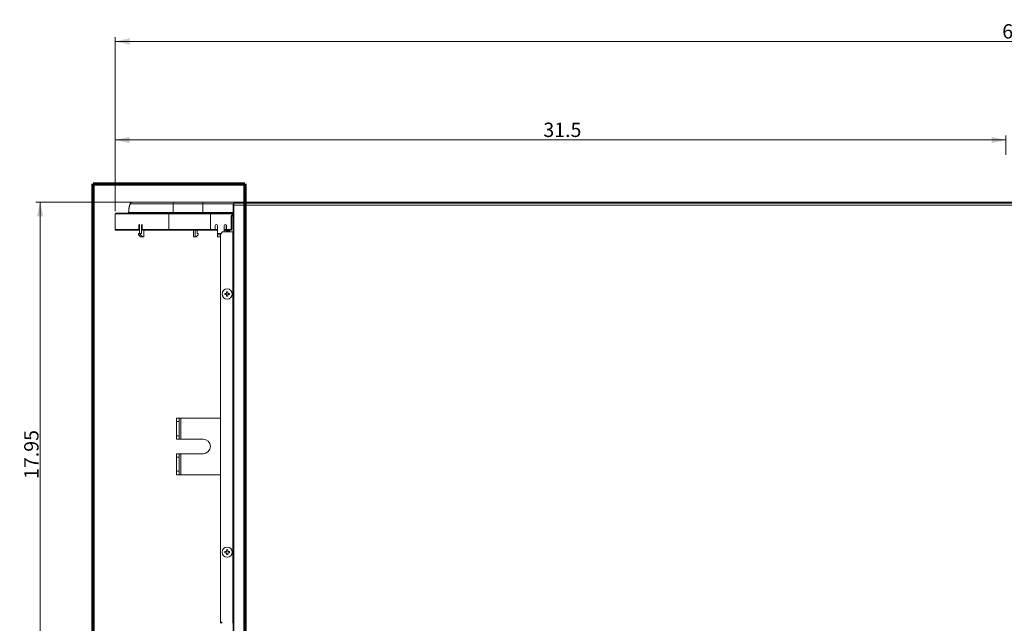
# Model space of a CAD drawing. Units: millimetres. Extents: x 0 to 1562, y -355 to 945.
# Drawn here: x 231 to 405, y 228 to 334 of the extents above; entities that cross this region are included whole.
import ezdxf
from ezdxf.lldxf.tags import DXFTag

# ---------------------------------------------------------------- set-up
doc = ezdxf.new("R2010")
doc.units = ezdxf.units.MM
doc.layers.add('1', color=7, linetype='Continuous', true_color=0xffffff)
doc.layers.add('102', color=7, linetype='Continuous', true_color=0xffffff)
doc.styles.add('Malgun Gothic', font='malgun.ttf')
tags = doc.linetypes.add('DASHED', pattern=[25.72, 12.86, -12.86]).pattern_tags.tags
tags[6:7] = [DXFTag(74, 4), DXFTag(75, 0), DXFTag(340, '0'), DXFTag(46, 0.0), DXFTag(50, 0.0), DXFTag(44, 0.0), DXFTag(45, 0.0)]
tags[4:5] = [DXFTag(74, 4), DXFTag(75, 0), DXFTag(340, '0'), DXFTag(46, 0.0), DXFTag(50, 0.0), DXFTag(44, 0.0), DXFTag(45, 0.0)]
doc.dimstyles.get("Standard").update_dxf_attribs({"dimtxt": 0.18, "dimasz": 0.18, "dimexe": 0.18, "dimexo": 0.0625, "dimgap": 0.09, "dimtad": 0, "dimtih": 1, "dimtoh": 1, "dimdec": 4, "dimzin": 0, "dimdsep": 46, "dimtxsty": 'Standard', "dimcen": 0.09, "dimadec": 0, "dimazin": 0, "dimtfac": 1, "dimtdec": 4, "dimtofl": 0, "dimtmove": 0, "dimatfit": 3, "dimfxl": 1, "dimtolj": 1, "dimtzin": 0, "dimarcsym": 0})

# ---------------------------------------------------------------- blocks, each defined once
blk = doc.blocks.new('_U1')
at = {"layer": '102', "color": 7, "lineweight": 13, "transparency": 16777216}
for p, q in [((247.93, 300.56), (247.93, 313.93)), ((405.5, 310.52), (405.5, 313.93)), ((247.93, 313.16), (405.5, 313.16))]:
    blk.add_line(p, q, dxfattribs=at)
at = {"layer": '102', "color": 7, "lineweight": 70, "transparency": 16777216}
for points in [[(247.93, 313.16), (250.47, 313.73), (250.47, 312.6)], [(405.5, 313.16), (402.96, 312.6), (402.96, 313.73)]]:
    blk.add_solid(points, dxfattribs=at)
at = {"layer": '102', "color": 7, "linetype": 'Continuous', "lineweight": 13, "transparency": 16777216, "insert": (323.67, 313.69), "char_height": 2.54, "attachment_point": 7, "line_spacing_factor": 1.040712, "style": 'Malgun Gothic'}
blk.add_mtext('\\fMalgun Gothic|b0|i0;\\W1.0000;31.5', dxfattribs=at)
blk = doc.blocks.new('_U2')
at = {"layer": '102', "color": 7, "lineweight": 13, "transparency": 16777216}
for p, q in [((247.93, 300.56), (247.93, 331.35)), ((565.14, 300.56), (565.14, 331.35)), ((247.93, 330.59), (565.14, 330.59))]:
    blk.add_line(p, q, dxfattribs=at)
at = {"layer": '102', "color": 7, "lineweight": 70, "transparency": 16777216}
for points in [[(247.93, 330.59), (250.47, 331.16), (250.47, 330.03)], [(565.14, 330.59), (562.6, 330.03), (562.6, 331.16)]]:
    blk.add_solid(points, dxfattribs=at)
at = {"layer": '102', "color": 7, "linetype": 'Continuous', "lineweight": 13, "transparency": 16777216, "insert": (404.85, 331.12), "char_height": 2.54, "attachment_point": 7, "line_spacing_factor": 1.040712, "style": 'Malgun Gothic'}
blk.add_mtext('\\fMalgun Gothic|b0|i0;\\W1.0000;63', dxfattribs=at)
blk = doc.blocks.new('_U9')
at = {"layer": '102', "color": 7, "lineweight": 13, "transparency": 16777216}
for p, q in [((257.7, 302.17), (233.89, 302.17)), ((234.65, 302.17), (234.65, 212.23)), ((271.85, 212.23), (233.89, 212.23))]:
    blk.add_line(p, q, dxfattribs=at)
at = {"layer": '102', "color": 7, "lineweight": 70, "transparency": 16777216}
for points in [[(234.65, 302.17), (235.21, 299.63), (234.08, 299.63)], [(234.65, 212.23), (234.08, 214.77), (235.21, 214.77)]]:
    blk.add_solid(points, dxfattribs=at)
at = {"layer": '102', "color": 7, "linetype": 'Continuous', "lineweight": 13, "transparency": 16777216, "insert": (234.37, 253.16), "char_height": 2.54, "attachment_point": 7, "rotation": 90, "line_spacing_factor": 1.040712, "style": 'Malgun Gothic'}
blk.add_mtext('\\fMalgun Gothic|b0|i0;\\W1.0000;17.95', dxfattribs=at)

msp = doc.modelspace()

# ---------------------------------------------------------------- linework, layer by layer
at = {"layer": '1', "color": 191, "linetype": 'Continuous', "lineweight": 18}
for p, q in [((250.696, 301.871), (258.186, 301.871)), ((258.464, 302.171), (250.989, 302.171)), ((258.186, 300.296), (258.186, 301.871)), ((258.186, 301.871), (263.453, 301.871)), ((263.453, 302.171), (258.464, 302.171)), ((270.834, 302.171), (263.453, 302.171)), ((263.453, 301.871), (263.453, 302.171)), ((263.453, 300.296), (263.453, 301.871)), ((263.453, 301.871), (268.893, 301.871)), ((270.834, 301.992), (270.834, 302.171)), ((270.934, 301.992), (270.934, 302.071)), ((247.929, 299.796), (247.927, 299.796)), ((247.927, 299.796), (247.927, 297.296)), ((247.929, 297.296), (247.929, 299.796)), ((247.988, 300.096), (257.387, 300.096)), ((257.479, 300.196), (248.086, 300.196)), ((250.309, 300.296), (250.303, 300.293)), ((258.186, 300.296), (250.309, 300.296)), ((257.387, 300.096), (257.387, 297.296)), ((257.387, 300.096), (264.758, 300.096)), ((264.758, 300.196), (257.479, 300.196)), ((263.453, 300.296), (258.186, 300.296)), ((263.453, 300.296), (263.453, 300.196)), ((268.773, 300.296), (263.453, 300.296)), ((264.758, 300.196), (264.758, 300.096)), ((268.773, 300.196), (264.758, 300.196)), ((264.758, 297.296), (264.758, 300.096)), ((264.758, 300.096), (268.773, 300.096)), ((268.534, 299.696), (268.434, 299.696)), ((268.434, 299.696), (268.434, 297.296)), ((268.534, 297.296), (268.534, 299.696)), ((268.634, 299.896), (268.634, 299.796)), ((268.774, 299.896), (268.634, 299.896)), ((268.634, 299.796), (268.774, 299.796)), ((252.116, 297.996), (252.236, 297.996)), ((252.116, 297.296), (252.116, 297.996)), ((252.236, 296.596), (252.236, 297.996)), ((252.6, 297.996), (252.723, 297.996)), ((252.6, 296.596), (252.6, 297.996)), ((252.723, 297.996), (252.723, 297.296)), ((265.624, 297.296), (265.624, 297.996)), ((266.024, 296.596), (266.024, 297.996)), ((267.224, 296.897), (267.224, 297.996)), ((267.624, 297.996), (267.624, 297.296)), ((247.927, 297.296), (247.929, 297.296)), ((252.116, 297.296), (247.929, 297.296)), ((248.027, 297.196), (252.182, 297.196)), ((252.045, 296.596), (252.409, 296.596)), ((252.045, 296.396), (252.045, 296.596)), ((252.045, 296.396), (252.427, 295.996)), ((252.409, 296.396), (252.045, 296.396)), ((252.236, 297.296), (252.116, 297.296)), ((252.182, 297.196), (252.236, 297.196)), ((252.409, 296.596), (252.6, 296.596)), ((252.409, 296.396), (252.409, 296.596)), ((252.791, 295.996), (252.409, 296.396)), ((257.387, 297.296), (252.723, 297.296)), ((252.85, 297.196), (257.479, 297.196)), ((252.983, 295.996), (252.983, 297.196)), ((264.758, 297.296), (257.387, 297.296)), ((257.479, 297.196), (264.758, 297.196)), ((261.759, 295.996), (261.759, 297.196)), ((262.047, 295.996), (262.047, 297.196)), ((262.625, 296.396), (262.238, 295.996)), ((262.434, 296.596), (262.434, 297.196)), ((262.434, 296.596), (262.625, 296.596)), ((262.625, 296.396), (262.625, 296.596)), ((264.758, 297.196), (264.758, 297.296)), ((265.624, 297.296), (264.758, 297.296)), ((264.758, 297.196), (265.524, 297.196)), ((265.524, 297.196), (266.024, 297.196)), ((266.024, 297.296), (265.624, 297.296)), ((266.024, 296.396), (266.024, 296.596)), ((266.024, 296.596), (266.633, 296.596)), ((266.024, 296.396), (266.024, 295.996)), ((266.534, 296.396), (266.024, 296.396)), ((267.534, 297.296), (267.224, 297.296)), ((267.224, 297.196), (267.534, 297.196)), ((268.434, 297.296), (267.624, 297.296)), ((267.724, 297.196), (268.434, 297.196)), ((268.534, 297.296), (268.434, 297.296)), ((268.434, 297.196), (268.434, 297.296)), ((252.427, 295.996), (252.791, 295.996)), ((252.791, 295.996), (252.983, 295.996)), ((261.759, 295.996), (262.047, 295.996)), ((262.047, 295.996), (262.238, 295.996)), ((266.024, 295.996), (266.534, 295.996))]:
    msp.add_line(p, q, dxfattribs=at)
at = {"layer": '1', "color": 3, "linetype": 'Continuous', "lineweight": 18}
for p, q in [((268.774, 301.752), (268.854, 301.752)), ((268.774, 215.654), (268.774, 301.752)), ((268.854, 301.752), (268.894, 301.752)), ((268.894, 301.992), (541.611, 301.992)), ((268.894, 301.752), (268.894, 301.992)), ((541.614, 301.625), (268.934, 301.625)), ((268.934, 301.625), (268.934, 215.654)), ((270.935, 301.995), (271.037, 301.995)), ((268.769, 299.715), (268.535, 299.715)), ((268.654, 299.715), (268.654, 299.796)), ((268.769, 299.715), (268.769, 299.315)), ((268.769, 299.715), (268.774, 299.715)), ((267.534, 297.32), (267.534, 298.163)), ((268.769, 299.315), (268.769, 298.915)), ((268.774, 299.315), (268.769, 299.315)), ((268.769, 298.915), (268.769, 298.515)), ((268.769, 298.915), (268.774, 298.915)), ((268.769, 298.515), (268.769, 296.897)), ((268.774, 298.515), (268.769, 298.515)), ((266.934, 296.897), (266.534, 296.497)), ((266.534, 227.907), (266.534, 296.497)), ((266.934, 296.897), (268.734, 296.897)), ((267.534, 297.224), (267.534, 297.32)), ((267.624, 297.32), (267.534, 297.32)), ((267.534, 297.224), (267.534, 297.116)), ((267.655, 297.224), (267.534, 297.224)), ((267.534, 297.02), (267.534, 297.116)), ((267.534, 297.116), (268.169, 297.116)), ((267.534, 296.897), (267.534, 297.02)), ((267.534, 297.02), (268.169, 297.02)), ((268.169, 297.196), (268.169, 296.897)), ((268.734, 227.608), (268.734, 296.897)), ((268.734, 296.897), (268.774, 296.897)), ((266.529, 295.415), (266.529, 227.607)), ((266.534, 227.907), (266.834, 227.607))]:
    msp.add_line(p, q, dxfattribs=at)
at = {"layer": '1', "color": 23, "linetype": 'Continuous', "lineweight": 18}
for p, q in [((271.034, 301.992), (271.034, 302.07)), ((404.774, 302.17), (271.134, 302.17)), ((271.134, 301.992), (271.134, 302.17)), ((538.414, 302.17), (404.774, 302.17)), ((404.774, 301.992), (404.774, 302.17)), ((404.774, 301.992), (404.774, 302.17))]:
    msp.add_line(p, q, dxfattribs=at)
at = {"layer": '1', "color": 72, "linetype": 'Continuous', "lineweight": 18}
for p, q in [((258.769, 263.915), (259.229, 263.915)), ((258.769, 263.315), (258.769, 263.915)), ((258.769, 260.815), (258.769, 263.315)), ((259.229, 263.315), (258.769, 263.315)), ((259.229, 263.915), (259.529, 263.915)), ((259.229, 263.915), (259.229, 263.315)), ((259.229, 260.815), (259.229, 263.315)), ((259.529, 263.915), (266.529, 263.915)), ((259.529, 263.915), (259.529, 260.215)), ((258.769, 260.215), (258.769, 260.815)), ((258.769, 260.815), (259.229, 260.815)), ((259.229, 260.215), (258.769, 260.215)), ((259.229, 260.815), (259.229, 260.215)), ((259.529, 260.215), (259.229, 260.215)), ((259.529, 260.215), (263.469, 260.215)), ((258.769, 257.615), (259.229, 257.615)), ((258.769, 257.015), (258.769, 257.615)), ((259.229, 257.015), (258.769, 257.015)), ((258.769, 254.515), (258.769, 257.015)), ((259.229, 257.615), (259.529, 257.615)), ((259.229, 257.615), (259.229, 257.015)), ((259.229, 254.515), (259.229, 257.015)), ((263.469, 257.615), (259.529, 257.615)), ((259.529, 257.615), (259.529, 253.915)), ((258.769, 253.915), (258.769, 254.515)), ((258.769, 254.515), (259.229, 254.515)), ((259.229, 254.515), (259.229, 253.915)), ((259.229, 253.915), (258.769, 253.915)), ((259.529, 253.915), (259.229, 253.915)), ((259.529, 253.915), (266.529, 253.915))]:
    msp.add_line(p, q, dxfattribs=at)
at = {"layer": '1', "color": 252, "linetype": 'Continuous', "lineweight": 18}
for centre in [(267.734, 285.896), (267.734, 240.196)]:
    msp.add_circle(centre, 0.9, dxfattribs=at)
at = {"layer": '1', "color": 191, "linetype": 'Continuous', "lineweight": 18}
for centre, radius, start, end in [((270.834, 302.071), 0.1, 0, 90), ((268.634, 299.696), 0.2, 90, 180), ((268.634, 299.696), 0.1, 90, 180), ((265.824, 297.996), 0.2, 0, 180), ((267.424, 297.996), 0.2, 0, 180), ((248.027, 297.296), 0.1, 180, 270), ((265.524, 297.296), 0.1, 270, 0), ((267.724, 297.296), 0.1, 180, 270), ((268.434, 297.296), 0.1, 270, 0)]:
    msp.add_arc(centre, radius, start, end, dxfattribs=at)
at = {"layer": '1', "color": 23, "linetype": 'Continuous', "lineweight": 18}
msp.add_arc((271.134, 302.07), 0.1, 90, 180, dxfattribs=at)
at = {"layer": '1', "color": 3, "linetype": 'Continuous', "lineweight": 18}
msp.add_arc((266.929, 295.415), 0.4, 171.5526, 180, dxfattribs=at)
at = {"layer": '1', "color": 72, "linetype": 'Continuous', "lineweight": 18}
msp.add_arc((263.469, 258.915), 1.3, 270, 90, dxfattribs=at)
at = {"layer": '1', "color": 191, "linetype": 'Continuous', "lineweight": 18}
for centre, major_axis, ratio, start_param, end_param in [((250.989, 301.871), (0, -0.3), 0.9773032, 3.1415927, 4.712389), ((258.464, 301.871), (0, -0.3), 0.929183, 3.1415933, 4.712389), ((248.086, 300.096), (0, 0.1), 0.9808442, 0, 1.5707963), ((250.203, 300.296), (0, -0.1), 0.9999999, 0.0003698, 1.5461526), ((250.211, 300.296), (0, -0.1), 0.979785, 0, 1.5707963), ((257.479, 300.096), (0, 0.1), 0.9213527, 0, 1.5707963), ((258.093, 300.296), (0, -0.1), 0.929183, 0, 1.5707963), ((248.027, 297.296), (0, 0.1), 0.9812183, 1.5707963, 3.1415927), ((257.479, 297.296), (0, -0.1), 0.9213527, 4.712389, 6.2831853)]:
    msp.add_ellipse(centre, major_axis=major_axis, ratio=ratio, start_param=start_param, end_param=end_param, dxfattribs=at)
for points, knots in [([(250.986, 302.158), (250.935, 302.161), (250.825, 302.152), (250.679, 302.041), (250.553, 301.858), (250.446, 301.555), (250.354, 301.048), (250.307, 300.568), (250.305, 300.282), (250.305, 300.228)], [0, 0, 0, 0, 0.0681191, 0.1623881, 0.2810427, 0.4849336, 0.7101165, 0.9459417, 1, 1, 1, 1]), ([(250.309, 300.296), (250.31, 300.324), (250.311, 300.351), (250.313, 300.392), (250.314, 300.406), (250.315, 300.433), (250.316, 300.446), (250.319, 300.513), (250.323, 300.566), (250.33, 300.67), (250.335, 300.721), (250.344, 300.821), (250.349, 300.87), (250.356, 300.93), (250.357, 300.942), (250.36, 300.966), (250.362, 300.978), (250.366, 301.013), (250.37, 301.037), (250.379, 301.105), (250.393, 301.193), (250.408, 301.274), (250.424, 301.352), (250.432, 301.389), (250.443, 301.434), (250.445, 301.443), (250.45, 301.461), (250.452, 301.469), (250.459, 301.495), (250.463, 301.511), (250.477, 301.559), (250.496, 301.618), (250.517, 301.669), (250.537, 301.716), (250.548, 301.737), (250.562, 301.761), (250.564, 301.765), (250.57, 301.774), (250.578, 301.787), (250.586, 301.799), (250.603, 301.82), (250.626, 301.844), (250.649, 301.859), (250.672, 301.868), (250.684, 301.871), (250.696, 301.871)], [0, 0, 0, 0, 0.03125, 0.03125, 0.046875, 0.046875, 0.0625, 0.0625, 0.125, 0.125, 0.1875, 0.1875, 0.25, 0.25, 0.265625, 0.265625, 0.28125, 0.28125, 0.3125, 0.3125, 0.375, 0.4375, 0.4375, 0.5, 0.5, 0.515625, 0.515625, 0.53125, 0.53125, 0.5625, 0.5625, 0.625, 0.6875, 0.6875, 0.75, 0.75, 0.765625, 0.765625, 0.78125, 0.8125, 0.8125, 0.875, 0.9375, 0.9375, 1, 1, 1, 1]), ([(248.085, 300.195), (248.083, 300.195), (248.066, 300.198), (248.035, 300.186), (248.002, 300.163), (247.978, 300.13), (247.954, 300.074), (247.936, 299.983), (247.927, 299.871), (247.927, 299.813), (247.928, 299.796)], [0, 0, 0, 0, 0.0105041, 0.1028766, 0.1832978, 0.2714173, 0.3982049, 0.6937025, 0.9112833, 1, 1, 1, 1]), ([(247.929, 299.796), (247.929, 299.816), (247.929, 299.836), (247.93, 299.865), (247.931, 299.874), (247.931, 299.888), (247.932, 299.893), (247.932, 299.902), (247.933, 299.907), (247.935, 299.93), (247.936, 299.947), (247.939, 299.968), (247.94, 299.972), (247.941, 299.98), (247.941, 299.983), (247.943, 299.995), (247.945, 300.002), (247.949, 300.023), (247.952, 300.035), (247.956, 300.049), (247.957, 300.051), (247.958, 300.056), (247.959, 300.059), (247.962, 300.066), (247.965, 300.074), (247.969, 300.08), (247.971, 300.085), (247.972, 300.086), (247.974, 300.088), (247.975, 300.089), (247.98, 300.094), (247.984, 300.096), (247.988, 300.096)], [0, 0, 0, 0, 0.125, 0.125, 0.1875, 0.1875, 0.21875, 0.21875, 0.25, 0.25, 0.375, 0.375, 0.40625, 0.40625, 0.4375, 0.4375, 0.5, 0.5, 0.625, 0.625, 0.65625, 0.65625, 0.6875, 0.6875, 0.75, 0.8125, 0.8125, 0.84375, 0.84375, 0.875, 0.875, 1, 1, 1, 1]), ([(252.236, 297.996), (252.236, 298.009), (252.235, 298.022), (252.234, 298.041), (252.234, 298.048), (252.233, 298.06), (252.232, 298.067), (252.23, 298.085), (252.228, 298.096), (252.225, 298.11), (252.225, 298.112), (252.223, 298.118), (252.223, 298.12), (252.221, 298.128), (252.22, 298.133), (252.215, 298.147), (252.212, 298.155), (252.208, 298.164), (252.208, 298.166), (252.206, 298.169), (252.203, 298.174), (252.199, 298.181), (252.195, 298.185), (252.192, 298.188), (252.191, 298.189), (252.19, 298.191), (252.189, 298.192), (252.184, 298.195), (252.18, 298.196), (252.172, 298.196), (252.168, 298.195), (252.162, 298.191), (252.16, 298.189), (252.157, 298.186), (252.155, 298.183), (252.149, 298.176), (252.146, 298.17), (252.142, 298.161), (252.141, 298.159), (252.14, 298.155), (252.139, 298.153), (252.137, 298.147), (252.135, 298.142), (252.131, 298.128), (252.129, 298.118), (252.126, 298.105), (252.125, 298.102), (252.124, 298.096), (252.123, 298.088), (252.121, 298.073), (252.119, 298.061), (252.119, 298.051), (252.118, 298.048), (252.118, 298.042), (252.118, 298.038), (252.117, 298.022), (252.116, 298.009), (252.116, 297.996)], [0, 0, 0, 0, 0.0625, 0.0625, 0.09375, 0.09375, 0.125, 0.125, 0.1875, 0.1875, 0.203125, 0.203125, 0.21875, 0.21875, 0.25, 0.25, 0.3125, 0.3125, 0.328125, 0.328125, 0.34375, 0.375, 0.40625, 0.40625, 0.421875, 0.421875, 0.4375, 0.4375, 0.5, 0.5, 0.5625, 0.5625, 0.59375, 0.59375, 0.625, 0.625, 0.6875, 0.6875, 0.703125, 0.703125, 0.71875, 0.71875, 0.75, 0.75, 0.8125, 0.8125, 0.828125, 0.828125, 0.84375, 0.875, 0.90625, 0.90625, 0.921875, 0.921875, 0.9375, 0.9375, 1, 1, 1, 1]), ([(252.723, 297.996), (252.723, 298.009), (252.723, 298.022), (252.722, 298.041), (252.721, 298.048), (252.72, 298.06), (252.72, 298.067), (252.717, 298.085), (252.715, 298.096), (252.712, 298.11), (252.712, 298.112), (252.711, 298.118), (252.71, 298.12), (252.708, 298.128), (252.707, 298.133), (252.703, 298.147), (252.699, 298.155), (252.695, 298.164), (252.694, 298.166), (252.693, 298.169), (252.69, 298.174), (252.685, 298.181), (252.682, 298.185), (252.679, 298.188), (252.678, 298.189), (252.676, 298.191), (252.675, 298.192), (252.67, 298.195), (252.666, 298.196), (252.658, 298.196), (252.654, 298.195), (252.648, 298.191), (252.646, 298.189), (252.642, 298.186), (252.64, 298.183), (252.634, 298.176), (252.631, 298.17), (252.627, 298.161), (252.626, 298.159), (252.624, 298.155), (252.623, 298.153), (252.621, 298.147), (252.62, 298.142), (252.615, 298.128), (252.613, 298.118), (252.61, 298.105), (252.609, 298.102), (252.608, 298.096), (252.607, 298.088), (252.605, 298.073), (252.603, 298.061), (252.602, 298.051), (252.602, 298.048), (252.602, 298.042), (252.601, 298.038), (252.6, 298.022), (252.6, 298.009), (252.6, 297.996)], [0, 0, 0, 0, 0.0625, 0.0625, 0.09375, 0.09375, 0.125, 0.125, 0.1875, 0.1875, 0.203125, 0.203125, 0.21875, 0.21875, 0.25, 0.25, 0.3125, 0.3125, 0.328125, 0.328125, 0.34375, 0.375, 0.40625, 0.40625, 0.421875, 0.421875, 0.4375, 0.4375, 0.5, 0.5, 0.5625, 0.5625, 0.59375, 0.59375, 0.625, 0.625, 0.6875, 0.6875, 0.703125, 0.703125, 0.71875, 0.71875, 0.75, 0.75, 0.8125, 0.8125, 0.828125, 0.828125, 0.84375, 0.875, 0.90625, 0.90625, 0.921875, 0.921875, 0.9375, 0.9375, 1, 1, 1, 1]), ([(252.116, 297.296), (252.116, 297.288), (252.117, 297.28), (252.118, 297.271), (252.119, 297.269), (252.119, 297.265), (252.121, 297.26), (252.122, 297.255), (252.124, 297.248), (252.125, 297.245), (252.128, 297.239), (252.129, 297.236), (252.132, 297.231), (252.133, 297.229), (252.136, 297.224), (252.138, 297.222), (252.143, 297.216), (252.146, 297.212), (252.153, 297.206), (252.157, 297.204), (252.164, 297.2), (252.167, 297.198), (252.173, 297.197), (252.176, 297.196), (252.178, 297.196), (252.18, 297.196), (252.181, 297.196), (252.182, 297.196)], [0, 0, 0, 0, 0.125, 0.125, 0.15625, 0.15625, 0.1875, 0.25, 0.25, 0.3125, 0.3125, 0.375, 0.375, 0.4375, 0.4375, 0.5, 0.5, 0.625, 0.625, 0.75, 0.75, 0.875, 0.875, 0.9375, 0.96875, 0.96875, 1, 1, 1, 1]), ([(252.85, 297.196), (252.848, 297.196), (252.847, 297.196), (252.843, 297.196), (252.838, 297.196), (252.832, 297.197), (252.822, 297.198), (252.815, 297.2), (252.801, 297.204), (252.794, 297.206), (252.781, 297.212), (252.775, 297.215), (252.766, 297.222), (252.763, 297.224), (252.757, 297.228), (252.754, 297.231), (252.749, 297.236), (252.746, 297.239), (252.741, 297.245), (252.739, 297.248), (252.735, 297.254), (252.732, 297.26), (252.73, 297.265), (252.728, 297.269), (252.728, 297.271), (252.725, 297.28), (252.723, 297.288), (252.723, 297.296)], [0, 0, 0, 0, 0.03125, 0.03125, 0.0625, 0.125, 0.125, 0.25, 0.25, 0.375, 0.375, 0.5, 0.5, 0.5625, 0.5625, 0.625, 0.625, 0.6875, 0.6875, 0.75, 0.75, 0.8125, 0.84375, 0.84375, 0.875, 0.875, 1, 1, 1, 1])]:
    msp.add_open_spline(points, degree=3, knots=knots, dxfattribs=at)
at = {"layer": '1', "color": 3, "linetype": 'Continuous', "lineweight": 18}
msp.add_open_spline([(268.934, 301.625), (268.932, 301.628), (268.93, 301.631), (268.927, 301.636), (268.921, 301.644), (268.916, 301.652), (268.906, 301.669), (268.899, 301.679), (268.879, 301.711), (268.866, 301.732), (268.854, 301.752)], degree=3, knots=[0, 0, 0, 0, 0.0625, 0.0625, 0.125, 0.25, 0.25, 0.5, 0.5, 1, 1, 1, 1], dxfattribs=at)
at = {"layer": '1', "color": 252, "linetype": 'Continuous', "lineweight": 18}
for points, knots in [([(267.334, 285.796), (267.334, 285.829), (267.334, 285.863), (267.334, 285.93), (267.334, 285.963), (267.334, 285.996)], [0, 0, 0, 0, 0.5, 0.5, 1, 1, 1, 1]), ([(267.334, 285.996), (267.357, 285.996), (267.382, 285.996), (267.418, 285.996), (267.437, 285.996), (267.456, 285.996), (267.468, 285.996), (267.474, 285.996), (267.506, 285.996), (267.531, 285.996), (267.582, 285.996), (267.608, 285.996), (267.634, 285.996)], [0, 0, 0, 0, 0.25, 0.25, 0.375, 0.4375, 0.4375, 0.5, 0.5, 0.75, 0.75, 1, 1, 1, 1]), ([(267.634, 285.796), (267.608, 285.796), (267.582, 285.796), (267.531, 285.796), (267.506, 285.796), (267.477, 285.796), (267.474, 285.796), (267.468, 285.796), (267.465, 285.796), (267.455, 285.796), (267.437, 285.796), (267.418, 285.796), (267.382, 285.796), (267.357, 285.796), (267.334, 285.796)], [0, 0, 0, 0, 0.25, 0.25, 0.5, 0.5, 0.53125, 0.53125, 0.5625, 0.5625, 0.625, 0.75, 0.75, 1, 1, 1, 1]), ([(267.634, 285.996), (267.634, 286.022), (267.634, 286.048), (267.634, 286.099), (267.634, 286.124), (267.634, 286.152), (267.634, 286.156), (267.634, 286.162), (267.634, 286.165), (267.634, 286.174), (267.634, 286.193), (267.634, 286.211), (267.634, 286.248), (267.634, 286.272), (267.634, 286.296)], [0, 0, 0, 0, 0.25, 0.25, 0.5, 0.5, 0.53125, 0.53125, 0.5625, 0.5625, 0.625, 0.75, 0.75, 1, 1, 1, 1]), ([(267.634, 286.296), (267.667, 286.296), (267.7, 286.296), (267.767, 286.296), (267.801, 286.296), (267.834, 286.296)], [0, 0, 0, 0, 0.5, 0.5, 1, 1, 1, 1]), ([(267.634, 285.496), (267.634, 285.52), (267.634, 285.544), (267.634, 285.581), (267.634, 285.599), (267.634, 285.618), (267.634, 285.63), (267.634, 285.637), (267.634, 285.668), (267.634, 285.694), (267.634, 285.745), (267.634, 285.77), (267.634, 285.796)], [0, 0, 0, 0, 0.25, 0.25, 0.375, 0.4375, 0.4375, 0.5, 0.5, 0.75, 0.75, 1, 1, 1, 1]), ([(267.834, 286.296), (267.834, 286.272), (267.834, 286.248), (267.834, 286.211), (267.834, 286.193), (267.834, 286.174), (267.834, 286.162), (267.834, 286.155), (267.834, 286.124), (267.834, 286.098), (267.834, 286.047), (267.834, 286.022), (267.834, 285.996)], [0, 0, 0, 0, 0.25, 0.25, 0.375, 0.4375, 0.4375, 0.5, 0.5, 0.75, 0.75, 1, 1, 1, 1]), ([(267.834, 285.996), (267.86, 285.996), (267.885, 285.996), (267.936, 285.996), (267.962, 285.996), (267.99, 285.996), (267.993, 285.996), (268, 285.996), (268.003, 285.996), (268.012, 285.996), (268.031, 285.996), (268.049, 285.996), (268.086, 285.996), (268.11, 285.996), (268.134, 285.996)], [0, 0, 0, 0, 0.25, 0.25, 0.5, 0.5, 0.53125, 0.53125, 0.5625, 0.5625, 0.625, 0.75, 0.75, 1, 1, 1, 1]), ([(268.134, 285.796), (268.11, 285.796), (268.086, 285.796), (268.049, 285.796), (268.031, 285.796), (268.012, 285.796), (267.999, 285.796), (267.993, 285.796), (267.961, 285.796), (267.936, 285.796), (267.885, 285.796), (267.859, 285.796), (267.834, 285.796)], [0, 0, 0, 0, 0.25, 0.25, 0.375, 0.4375, 0.4375, 0.5, 0.5, 0.75, 0.75, 1, 1, 1, 1]), ([(267.834, 285.796), (267.834, 285.77), (267.834, 285.744), (267.834, 285.693), (267.834, 285.668), (267.834, 285.64), (267.834, 285.636), (267.834, 285.63), (267.834, 285.627), (267.834, 285.618), (267.834, 285.599), (267.834, 285.581), (267.834, 285.544), (267.834, 285.52), (267.834, 285.496)], [0, 0, 0, 0, 0.25, 0.25, 0.5, 0.5, 0.53125, 0.53125, 0.5625, 0.5625, 0.625, 0.75, 0.75, 1, 1, 1, 1]), ([(268.134, 285.996), (268.134, 285.963), (268.134, 285.929), (268.134, 285.862), (268.134, 285.829), (268.134, 285.796)], [0, 0, 0, 0, 0.5, 0.5, 1, 1, 1, 1]), ([(267.834, 285.496), (267.801, 285.496), (267.767, 285.496), (267.7, 285.496), (267.667, 285.496), (267.634, 285.496)], [0, 0, 0, 0, 0.5, 0.5, 1, 1, 1, 1]), ([(267.634, 240.296), (267.634, 240.322), (267.634, 240.348), (267.634, 240.399), (267.634, 240.424), (267.634, 240.452), (267.634, 240.456), (267.634, 240.462), (267.634, 240.465), (267.634, 240.474), (267.634, 240.493), (267.634, 240.511), (267.634, 240.548), (267.634, 240.572), (267.634, 240.596)], [0, 0, 0, 0, 0.25, 0.25, 0.5, 0.5, 0.53125, 0.53125, 0.5625, 0.5625, 0.625, 0.75, 0.75, 1, 1, 1, 1]), ([(267.634, 240.596), (267.667, 240.596), (267.7, 240.596), (267.767, 240.596), (267.801, 240.596), (267.834, 240.596)], [0, 0, 0, 0, 0.5, 0.5, 1, 1, 1, 1]), ([(267.834, 240.596), (267.834, 240.572), (267.834, 240.548), (267.834, 240.511), (267.834, 240.493), (267.834, 240.474), (267.834, 240.462), (267.834, 240.455), (267.834, 240.424), (267.834, 240.398), (267.834, 240.347), (267.834, 240.322), (267.834, 240.296)], [0, 0, 0, 0, 0.25, 0.25, 0.375, 0.4375, 0.4375, 0.5, 0.5, 0.75, 0.75, 1, 1, 1, 1]), ([(267.334, 240.096), (267.334, 240.129), (267.334, 240.163), (267.334, 240.23), (267.334, 240.263), (267.334, 240.296)], [0, 0, 0, 0, 0.5, 0.5, 1, 1, 1, 1]), ([(267.334, 240.296), (267.357, 240.296), (267.382, 240.296), (267.418, 240.296), (267.437, 240.296), (267.456, 240.296), (267.468, 240.296), (267.474, 240.296), (267.506, 240.296), (267.531, 240.296), (267.582, 240.296), (267.608, 240.296), (267.634, 240.296)], [0, 0, 0, 0, 0.25, 0.25, 0.375, 0.4375, 0.4375, 0.5, 0.5, 0.75, 0.75, 1, 1, 1, 1]), ([(267.634, 240.096), (267.608, 240.096), (267.582, 240.096), (267.531, 240.096), (267.506, 240.096), (267.477, 240.096), (267.474, 240.096), (267.468, 240.096), (267.465, 240.096), (267.455, 240.096), (267.437, 240.096), (267.418, 240.096), (267.382, 240.096), (267.357, 240.096), (267.334, 240.096)], [0, 0, 0, 0, 0.25, 0.25, 0.5, 0.5, 0.53125, 0.53125, 0.5625, 0.5625, 0.625, 0.75, 0.75, 1, 1, 1, 1]), ([(267.634, 239.796), (267.634, 239.82), (267.634, 239.844), (267.634, 239.881), (267.634, 239.899), (267.634, 239.918), (267.634, 239.93), (267.634, 239.937), (267.634, 239.968), (267.634, 239.994), (267.634, 240.045), (267.634, 240.07), (267.634, 240.096)], [0, 0, 0, 0, 0.25, 0.25, 0.375, 0.4375, 0.4375, 0.5, 0.5, 0.75, 0.75, 1, 1, 1, 1]), ([(267.834, 239.796), (267.801, 239.796), (267.767, 239.796), (267.7, 239.796), (267.667, 239.796), (267.634, 239.796)], [0, 0, 0, 0, 0.5, 0.5, 1, 1, 1, 1]), ([(267.834, 240.296), (267.86, 240.296), (267.885, 240.296), (267.936, 240.296), (267.962, 240.296), (267.99, 240.296), (267.993, 240.296), (268, 240.296), (268.003, 240.296), (268.012, 240.296), (268.031, 240.296), (268.049, 240.296), (268.086, 240.296), (268.11, 240.296), (268.134, 240.296)], [0, 0, 0, 0, 0.25, 0.25, 0.5, 0.5, 0.53125, 0.53125, 0.5625, 0.5625, 0.625, 0.75, 0.75, 1, 1, 1, 1]), ([(268.134, 240.096), (268.11, 240.096), (268.086, 240.096), (268.049, 240.096), (268.031, 240.096), (268.012, 240.096), (267.999, 240.096), (267.993, 240.096), (267.961, 240.096), (267.936, 240.096), (267.885, 240.096), (267.859, 240.096), (267.834, 240.096)], [0, 0, 0, 0, 0.25, 0.25, 0.375, 0.4375, 0.4375, 0.5, 0.5, 0.75, 0.75, 1, 1, 1, 1]), ([(267.834, 240.096), (267.834, 240.07), (267.834, 240.044), (267.834, 239.993), (267.834, 239.968), (267.834, 239.94), (267.834, 239.936), (267.834, 239.93), (267.834, 239.927), (267.834, 239.918), (267.834, 239.899), (267.834, 239.881), (267.834, 239.844), (267.834, 239.82), (267.834, 239.796)], [0, 0, 0, 0, 0.25, 0.25, 0.5, 0.5, 0.53125, 0.53125, 0.5625, 0.5625, 0.625, 0.75, 0.75, 1, 1, 1, 1]), ([(268.134, 240.296), (268.134, 240.263), (268.134, 240.229), (268.134, 240.162), (268.134, 240.129), (268.134, 240.096)], [0, 0, 0, 0, 0.5, 0.5, 1, 1, 1, 1])]:
    msp.add_open_spline(points, degree=3, knots=knots, dxfattribs=at)
at = {"layer": '102', "color": 30, "linetype": 'DASHED', "lineweight": 70, "ltscale": 1.75}
for p, q in [((244.001, 159.1), (244.001, 305.409)), ((244.001, 305.409), (270.868, 305.409)), ((270.868, 305.409), (270.868, 159.1))]:
    msp.add_line(p, q, dxfattribs=at)

# ---------------------------------------------------------------- dimensions: what is measured, and where the dimension line sits
at = {"layer": '102', "color": 7, "linetype": 'Continuous', "lineweight": 13}
for base, p2, text, picture, middle in [((565.142, 330.592), (565.142, 299.796), '\\fMalgun Gothic|b0|i0;\\C7;63', '_U2', (406.534, 330.592)), ((405.5, 313.164), (405.5, 309.754), '\\fMalgun Gothic|b0|i0;\\C7;31.5', '_U1', (326.713, 313.164))]:
    dim = msp.add_linear_dim(base=base, p1=(247.927, 299.796), p2=p2, text=text, dimstyle='Standard', override={"dimtxt": 2.54, "dimasz": 2.54, "dimexe": 0.762, "dimexo": 0.762, "dimgap": 1.27, "dimtad": 1, "dimtih": 1, "dimtoh": 0, "dimdec": 2, "dimlfac": 1, "dimzin": 8, "dimdsep": 46, "dimlunit": 2, "dimpost": '', "dimtxsty": 'Malgun Gothic', "dimsah": 1, "dimse1": 0, "dimse2": 0, "dimsd1": 0, "dimsd2": 0, "dimclrd": 7, "dimclre": 7, "dimclrt": 7, "dimtol": 0, "dimtm": -0.1, "dimtfac": 0.5, "dimtdec": 2, "dimtofl": 1, "dimtmove": 0, "dimtzin": 8, "dimlwd": 13, "dimlwe": 13}, dxfattribs=at)
    dim.commit()
    dim.dimension.update_dxf_attribs({"geometry": picture, "text_midpoint": middle, "dimtype": 160})
dim = msp.add_linear_dim(base=(234.647, 302.171), p1=(275.981, 212.234), p2=(260.959, 302.171), angle=270, text='\\fMalgun Gothic|b0|i0;\\C7;17.95', dimstyle='Standard', override={"dimtxt": 2.54, "dimasz": 2.54, "dimexe": 0.762, "dimexo": 0.762, "dimgap": 1.27, "dimtad": 1, "dimtih": 1, "dimtoh": 0, "dimdec": 2, "dimlfac": 1, "dimzin": 8, "dimdsep": 46, "dimlunit": 2, "dimpost": '', "dimtxsty": 'Malgun Gothic', "dimsah": 1, "dimse1": 0, "dimse2": 0, "dimsd1": 0, "dimsd2": 0, "dimclrd": 7, "dimclre": 7, "dimclrt": 7, "dimtol": 0, "dimtm": -0.1, "dimtfac": 0.5, "dimtdec": 2, "dimtofl": 1, "dimtmove": 0, "dimtzin": 8, "dimlwd": 13, "dimlwe": 13}, dxfattribs=at)
dim.commit()
dim.dimension.update_dxf_attribs({"geometry": '_U9', "text_midpoint": (234.647, 257.202), "dimtype": 160, "text_rotation": 90})

doc.saveas('drawing.dxf')
